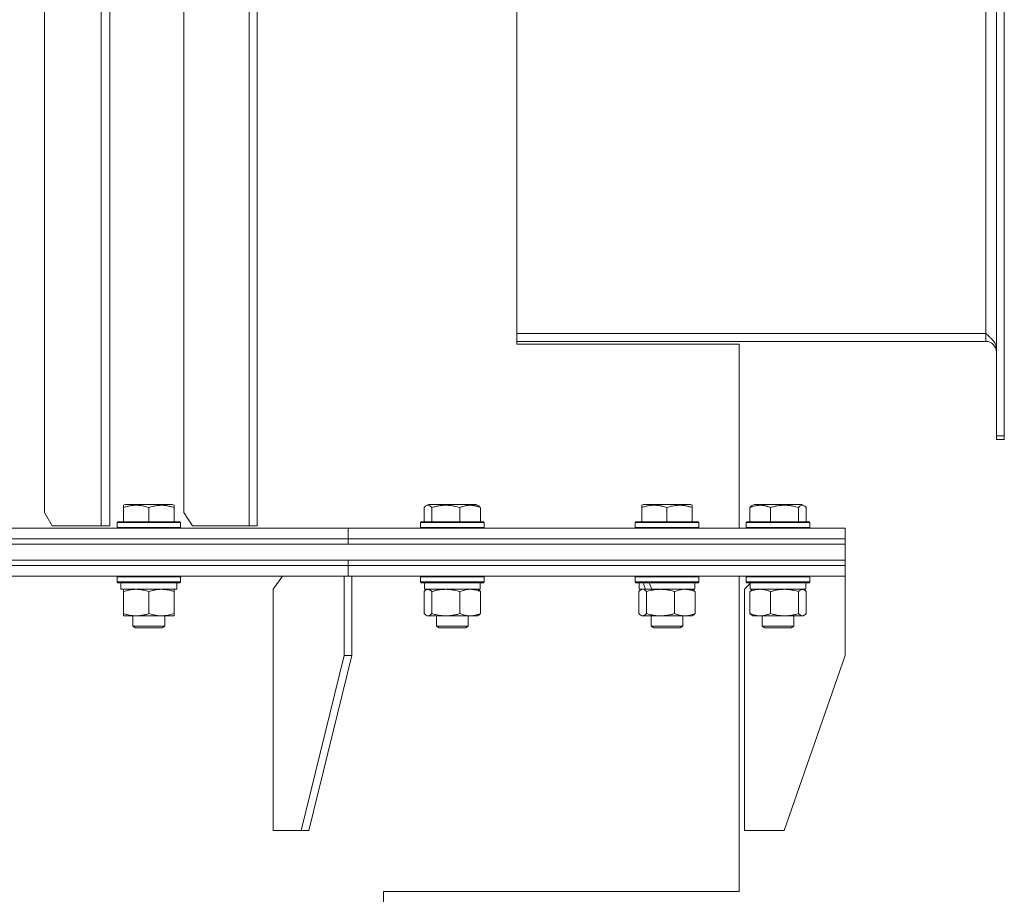
# Model space of a CAD drawing. Units: millimetres. Extents: x 0 to 16908, y -6 to 11880.
# Drawn here: x 7986 to 8357, y 9237 to 9566 of the extents above; entities that cross this region are included whole.
import ezdxf

# ---------------------------------------------------------------- set-up
doc = ezdxf.new("R2010")
doc.units = ezdxf.units.MM
doc.linetypes.add('K5LT_THIN', pattern=[0])
doc.layers.add('R', color=1, linetype='Continuous', true_color=0xff0000)
doc.layers.add('WELDING', color=7, linetype='Continuous', true_color=0xffffff)

msp = doc.modelspace()

# ---------------------------------------------------------------- linework, layer by layer
at = {"layer": 'R', "color": 7, "linetype": 'K5LT_THIN', "lineweight": 18}
for p, q in [((8016.72, 9770.57), (8016.72, 9375.57)), ((8020.03, 9770.57), (8020.03, 9375.57)), ((8072.54, 9770.57), (8072.54, 9375.57)), ((8075.59, 9770.57), (8075.59, 9375.57)), ((7995.37, 9380.57), (7995.37, 9765.57)), ((8047.89, 9380.57), (8047.89, 9765.07)), ((8354.25, 9409.49), (8354.25, 9736.64)), ((8357.25, 9409.49), (8357.25, 9736.64)), ((8173.45, 9702.07), (8173.45, 9444.07)), ((8350.25, 9448.07), (8350.25, 9698.07)), ((8173.45, 9448.07), (8350.25, 9448.07)), ((8350.25, 9445.07), (8173.45, 9445.07)), ((8350.25, 9445.07), (8350.25, 9448.07)), ((8173.45, 9444.07), (8257.25, 9444.07)), ((8257.25, 9374.57), (8257.25, 9444.07)), ((8354.25, 9408.07), (8354.25, 9409.49)), ((8357.25, 9409.49), (8354.25, 9409.49)), ((8357.25, 9408.07), (8354.25, 9408.07)), ((8357.25, 9408.07), (8357.25, 9409.49)), ((8025.18, 9383.26), (8025.71, 9383.57)), ((8025.18, 9382.41), (8025.18, 9383.26)), ((8025.18, 9382.41), (8025.18, 9377.07)), ((8030.19, 9383.57), (8025.71, 9383.57)), ((8043.65, 9383.57), (8030.19, 9383.57)), ((8034.68, 9382.41), (8034.68, 9377.07)), ((8044.18, 9383.26), (8043.65, 9383.57)), ((8044.18, 9383.26), (8044.18, 9382.41)), ((8044.18, 9382.41), (8044.18, 9377.07)), ((8138.53, 9382.41), (8138.53, 9377.07)), ((8139.29, 9383.07), (8140.16, 9383.57)), ((8146.81, 9383.57), (8140.16, 9383.57)), ((8141.37, 9382.41), (8141.37, 9377.07)), ((8158.1, 9383.57), (8146.81, 9383.57)), ((8151.97, 9382.41), (8151.97, 9377.07)), ((8158.96, 9383.07), (8158.1, 9383.57)), ((8159.72, 9382.41), (8159.72, 9377.07)), ((8220.55, 9383.26), (8221.08, 9383.57)), ((8220.55, 9382.41), (8220.55, 9383.26)), ((8220.55, 9382.41), (8220.55, 9377.07)), ((8225.57, 9383.57), (8221.08, 9383.57)), ((8239.03, 9383.57), (8225.57, 9383.57)), ((8230.05, 9382.41), (8230.05, 9377.07)), ((8239.55, 9383.26), (8239.03, 9383.57)), ((8239.55, 9383.26), (8239.55, 9382.41)), ((8239.55, 9382.41), (8239.55, 9377.07)), ((8261.35, 9382.41), (8261.35, 9377.07)), ((8262.11, 9383.07), (8262.97, 9383.57)), ((8262.44, 9383.26), (8262.97, 9383.57)), ((8274.27, 9383.57), (8262.97, 9383.57)), ((8269.11, 9382.41), (8269.11, 9377.07)), ((8280.92, 9383.57), (8274.27, 9383.57)), ((8279.7, 9382.41), (8279.7, 9377.07)), ((8281.78, 9383.07), (8280.92, 9383.57)), ((8281.44, 9383.26), (8280.92, 9383.57)), ((8282.54, 9382.41), (8282.54, 9377.07)), ((7995.37, 9380.57), (7998.18, 9375.57)), ((8047.89, 9380.57), (8051.13, 9375.57)), ((7657.25, 9374.57), (8109.8, 9374.57)), ((8016.72, 9375.57), (7998.18, 9375.57)), ((8016.72, 9375.57), (8020.03, 9375.57)), ((8022.68, 9376.77), (8022.85, 9377.07)), ((8022.68, 9376.77), (8022.68, 9374.87)), ((8028.68, 9376.77), (8022.68, 9376.77)), ((8022.68, 9374.87), (8022.85, 9374.57)), ((8028.68, 9374.87), (8022.68, 9374.87)), ((8028.77, 9377.07), (8022.85, 9377.07)), ((8046.68, 9376.77), (8028.68, 9376.77)), ((8046.68, 9374.87), (8028.68, 9374.87)), ((8046.51, 9377.07), (8028.77, 9377.07)), ((8046.68, 9376.77), (8046.51, 9377.07)), ((8046.68, 9374.87), (8046.51, 9374.57)), ((8046.68, 9376.77), (8046.68, 9374.87)), ((8072.54, 9375.57), (8051.13, 9375.57)), ((8072.54, 9375.57), (8075.59, 9375.57)), ((8109.8, 9370.57), (8109.8, 9374.57)), ((8109.8, 9374.57), (8297.25, 9374.57)), ((8109.8, 9370.57), (8109.8, 9374.57)), ((8137.13, 9376.77), (8137.3, 9377.07)), ((8137.13, 9376.77), (8137.13, 9374.87)), ((8146.02, 9376.77), (8137.13, 9376.77)), ((8137.13, 9374.87), (8137.3, 9374.57)), ((8146.02, 9374.87), (8137.13, 9374.87)), ((8146.07, 9377.07), (8137.3, 9377.07)), ((8161.13, 9376.77), (8146.02, 9376.77)), ((8161.13, 9374.87), (8146.02, 9374.87)), ((8160.95, 9377.07), (8146.07, 9377.07)), ((8161.13, 9376.77), (8160.95, 9377.07)), ((8161.13, 9374.87), (8160.95, 9374.57)), ((8161.13, 9376.77), (8161.13, 9374.87)), ((8218.05, 9376.77), (8218.23, 9377.07)), ((8218.05, 9374.87), (8218.05, 9376.77)), ((8218.05, 9376.77), (8242.05, 9376.77)), ((8218.05, 9374.87), (8218.23, 9374.57)), ((8218.05, 9374.87), (8242.05, 9374.87)), ((8218.23, 9377.07), (8241.88, 9377.07)), ((8242.05, 9376.77), (8241.88, 9377.07)), ((8242.05, 9374.87), (8241.88, 9374.57)), ((8242.05, 9374.87), (8242.05, 9376.77)), ((8259.94, 9376.77), (8260.12, 9377.07)), ((8259.94, 9376.77), (8260.12, 9377.07)), ((8259.94, 9376.77), (8259.94, 9374.87)), ((8259.94, 9376.77), (8259.94, 9374.87)), ((8275.05, 9376.77), (8259.94, 9376.77)), ((8259.94, 9374.87), (8260.12, 9374.57)), ((8259.94, 9374.87), (8260.12, 9374.57)), ((8275.05, 9374.87), (8259.94, 9374.87)), ((8275.01, 9377.07), (8260.12, 9377.07)), ((8283.77, 9377.07), (8275.01, 9377.07)), ((8283.94, 9376.77), (8275.05, 9376.77)), ((8283.94, 9374.87), (8275.05, 9374.87)), ((8283.94, 9376.77), (8283.77, 9377.07)), ((8283.94, 9376.77), (8283.77, 9377.07)), ((8283.94, 9374.87), (8283.77, 9374.57)), ((8283.94, 9376.77), (8283.94, 9374.87)), ((8297.25, 9370.57), (8297.25, 9374.57)), ((8297.25, 9370.57), (8297.25, 9374.57)), ((7233.93, 9368.57), (8297.25, 9368.57)), ((7657.25, 9370.57), (8109.8, 9370.57)), ((7657.25, 9370.57), (8109.8, 9370.57)), ((7657.25, 9368.57), (8109.8, 9368.57)), ((8109.8, 9368.57), (8109.8, 9370.57)), ((8109.8, 9370.57), (8297.25, 9370.57)), ((8109.8, 9370.57), (8297.25, 9370.57)), ((8109.8, 9368.57), (8109.8, 9370.57)), ((8109.8, 9368.57), (8297.25, 9368.57)), ((8297.25, 9368.57), (8297.25, 9370.57)), ((8297.25, 9368.57), (8297.25, 9370.57)), ((8297.25, 9362.57), (8297.25, 9368.57)), ((7233.93, 9362.57), (8297.25, 9362.57)), ((7657.25, 9362.57), (8109.8, 9362.57)), ((7657.25, 9360.57), (8109.8, 9360.57)), ((7657.25, 9360.57), (8109.8, 9360.57)), ((8109.8, 9360.57), (8109.8, 9362.57)), ((8109.8, 9362.57), (8297.25, 9362.57)), ((8109.8, 9360.57), (8109.8, 9362.57)), ((8109.8, 9360.57), (8297.25, 9360.57)), ((8109.8, 9356.57), (8109.8, 9360.57)), ((8109.8, 9360.57), (8297.25, 9360.57)), ((8109.8, 9356.57), (8109.8, 9360.57)), ((8297.25, 9360.57), (8297.25, 9362.57)), ((8297.25, 9360.57), (8297.25, 9362.57)), ((8297.25, 9356.57), (8297.25, 9360.57)), ((8297.25, 9356.57), (8297.25, 9360.57)), ((7657.25, 9356.57), (8109.8, 9356.57)), ((8022.68, 9356.27), (8022.85, 9356.57)), ((8022.68, 9356.27), (8022.68, 9354.37)), ((8034.68, 9356.27), (8022.68, 9356.27)), ((8046.68, 9356.27), (8034.68, 9356.27)), ((8046.68, 9356.27), (8046.51, 9356.57)), ((8046.68, 9356.27), (8046.68, 9354.37)), ((8085.05, 9356.57), (8081.51, 9351.57)), ((8108.38, 9356.57), (8108.38, 9326.57)), ((8109.8, 9356.57), (8297.25, 9356.57)), ((8111.21, 9356.57), (8111.21, 9326.57)), ((8137.13, 9356.27), (8137.3, 9356.57)), ((8137.13, 9356.27), (8137.13, 9354.37)), ((8152.23, 9356.27), (8137.13, 9356.27)), ((8161.13, 9356.27), (8152.23, 9356.27)), ((8161.13, 9356.27), (8160.95, 9356.57)), ((8161.13, 9356.27), (8161.13, 9354.37)), ((8218.05, 9356.27), (8218.23, 9356.57)), ((8218.05, 9354.37), (8218.05, 9356.27)), ((8218.05, 9356.27), (8242.05, 9356.27)), ((8242.05, 9356.27), (8241.88, 9356.57)), ((8242.05, 9354.37), (8242.05, 9356.27)), ((8257.25, 9237.57), (8257.25, 9356.57)), ((8259.94, 9356.27), (8260.12, 9356.57)), ((8259.94, 9356.27), (8260.12, 9356.57)), ((8259.94, 9356.27), (8259.94, 9354.37)), ((8259.94, 9356.27), (8259.94, 9354.37)), ((8280.43, 9356.27), (8259.94, 9356.27)), ((8283.94, 9356.27), (8280.43, 9356.27)), ((8283.94, 9356.27), (8283.77, 9356.57)), ((8283.94, 9356.27), (8283.94, 9354.37)), ((8297.25, 9356.57), (8297.25, 9326.57)), ((8022.68, 9354.37), (8022.85, 9354.07)), ((8034.68, 9354.37), (8022.68, 9354.37)), ((8034.68, 9354.07), (8022.85, 9354.07)), ((8024.18, 9354.07), (8024.18, 9351.57)), ((8046.68, 9354.37), (8034.68, 9354.37)), ((8046.51, 9354.07), (8034.68, 9354.07)), ((8045.18, 9354.07), (8045.18, 9351.57)), ((8046.68, 9354.37), (8046.51, 9354.07)), ((8137.13, 9354.37), (8137.3, 9354.07)), ((8152.23, 9354.37), (8137.13, 9354.37)), ((8152.19, 9354.07), (8137.3, 9354.07)), ((8138.63, 9354.07), (8138.63, 9351.57)), ((8160.95, 9354.07), (8152.19, 9354.07)), ((8161.13, 9354.37), (8152.23, 9354.37)), ((8159.63, 9354.07), (8159.63, 9351.57)), ((8161.13, 9354.37), (8160.95, 9354.07)), ((8218.05, 9354.37), (8218.23, 9354.07)), ((8218.05, 9354.37), (8242.05, 9354.37)), ((8218.23, 9354.07), (8241.88, 9354.07)), ((8219.55, 9351.57), (8219.55, 9354.07)), ((8240.55, 9351.57), (8240.55, 9354.07)), ((8242.05, 9354.37), (8241.88, 9354.07)), ((8261.44, 9353.77), (8259.25, 9351.57)), ((8259.94, 9354.37), (8260.12, 9354.07)), ((8259.94, 9354.37), (8260.12, 9354.07)), ((8280.43, 9354.37), (8259.94, 9354.37)), ((8280.31, 9354.07), (8260.12, 9354.07)), ((8261.44, 9354.07), (8261.44, 9351.57)), ((8261.44, 9354.07), (8261.44, 9353.77)), ((8283.77, 9354.07), (8280.31, 9354.07)), ((8283.94, 9354.37), (8280.43, 9354.37)), ((8282.44, 9354.07), (8282.44, 9351.57)), ((8283.94, 9354.37), (8283.77, 9354.07)), ((8045.18, 9351.57), (8024.18, 9351.57)), ((8025.18, 9350.72), (8025.18, 9351.57)), ((8025.18, 9350.72), (8025.18, 9342.42)), ((8034.68, 9350.72), (8034.68, 9342.42)), ((8044.18, 9351.57), (8044.18, 9350.72)), ((8044.18, 9350.72), (8044.18, 9342.42)), ((8081.51, 9260.57), (8081.51, 9351.57)), ((8138.53, 9350.72), (8138.53, 9342.42)), ((8159.63, 9351.57), (8138.63, 9351.57)), ((8139.29, 9351.37), (8139.63, 9351.57)), ((8141.37, 9350.72), (8141.37, 9342.42)), ((8151.97, 9350.72), (8151.97, 9342.42)), ((8158.96, 9351.37), (8158.63, 9351.57)), ((8159.72, 9350.72), (8159.72, 9342.42)), ((8219.46, 9342.42), (8219.46, 9350.72)), ((8219.55, 9351.57), (8221.87, 9351.57)), ((8220.22, 9351.37), (8220.55, 9351.57)), ((8222.58, 9351.57), (8221.87, 9351.57)), ((8222.3, 9342.42), (8222.3, 9350.72)), ((8222.58, 9351.57), (8224.33, 9351.57)), ((8224.33, 9351.57), (8240.55, 9351.57)), ((8232.89, 9342.42), (8232.89, 9350.72)), ((8239.89, 9351.37), (8239.55, 9351.57)), ((8240.65, 9342.42), (8240.65, 9350.72)), ((8259.25, 9260.57), (8259.25, 9351.57)), ((8261.35, 9350.72), (8261.35, 9342.42)), ((8282.44, 9351.57), (8261.44, 9351.57)), ((8262.11, 9351.37), (8262.44, 9351.57)), ((8269.11, 9350.72), (8269.11, 9342.42)), ((8279.7, 9350.72), (8279.7, 9342.42)), ((8281.78, 9351.37), (8281.44, 9351.57)), ((8282.54, 9350.72), (8282.54, 9342.42)), ((8025.18, 9341.57), (8025.18, 9342.42)), ((8029.93, 9341.57), (8025.18, 9341.57)), ((8028.68, 9341.57), (8028.68, 9337.64)), ((8044.18, 9341.57), (8029.93, 9341.57)), ((8040.68, 9341.57), (8040.68, 9337.64)), ((8044.18, 9342.42), (8044.18, 9341.57)), ((8139.29, 9341.76), (8139.63, 9341.57)), ((8146.67, 9341.57), (8139.63, 9341.57)), ((8143.13, 9341.57), (8143.13, 9337.64)), ((8158.63, 9341.57), (8146.67, 9341.57)), ((8155.13, 9341.57), (8155.13, 9337.64)), ((8158.96, 9341.76), (8158.63, 9341.57)), ((8220.22, 9341.76), (8220.55, 9341.57)), ((8220.88, 9341.57), (8220.55, 9341.57)), ((8227.6, 9341.57), (8220.88, 9341.57)), ((8224.05, 9341.57), (8224.05, 9337.64)), ((8236.77, 9341.57), (8227.6, 9341.57)), ((8236.05, 9341.57), (8236.05, 9337.64)), ((8239.55, 9341.57), (8236.77, 9341.57)), ((8239.89, 9341.76), (8239.55, 9341.57)), ((8262.11, 9341.76), (8262.44, 9341.57)), ((8274.4, 9341.57), (8262.44, 9341.57)), ((8265.94, 9341.57), (8265.94, 9337.64)), ((8281.44, 9341.57), (8274.4, 9341.57)), ((8277.94, 9341.57), (8277.94, 9337.64)), ((8281.78, 9341.76), (8281.44, 9341.57)), ((8028.68, 9337.64), (8029.68, 9337.07)), ((8031.68, 9337.64), (8028.68, 9337.64)), ((8040.68, 9337.64), (8031.68, 9337.64)), ((8040.68, 9337.64), (8039.68, 9337.07)), ((8143.13, 9337.64), (8144.13, 9337.07)), ((8147.58, 9337.64), (8143.13, 9337.64)), ((8155.13, 9337.64), (8147.58, 9337.64)), ((8155.13, 9337.64), (8154.13, 9337.07)), ((8224.05, 9337.64), (8225.05, 9337.07)), ((8227.05, 9337.64), (8224.05, 9337.64)), ((8236.05, 9337.64), (8227.05, 9337.64)), ((8236.05, 9337.64), (8235.05, 9337.07)), ((8265.94, 9337.64), (8266.94, 9337.07)), ((8273.5, 9337.64), (8265.94, 9337.64)), ((8277.94, 9337.64), (8273.5, 9337.64)), ((8277.94, 9337.64), (8276.94, 9337.07)), ((8032.18, 9337.07), (8029.68, 9337.07)), ((8039.68, 9337.07), (8032.18, 9337.07)), ((8147.83, 9337.07), (8144.13, 9337.07)), ((8154.13, 9337.07), (8147.83, 9337.07)), ((8227.55, 9337.07), (8225.05, 9337.07)), ((8235.05, 9337.07), (8227.55, 9337.07)), ((8273.24, 9337.07), (8266.94, 9337.07)), ((8276.94, 9337.07), (8273.24, 9337.07)), ((8092.12, 9260.57), (8108.38, 9326.57)), ((8094.95, 9260.57), (8111.21, 9326.57)), ((8111.21, 9326.57), (8108.38, 9326.57)), ((8274.25, 9260.57), (8297.25, 9326.57)), ((8092.12, 9260.57), (8081.51, 9260.57)), ((8092.12, 9260.57), (8094.95, 9260.57)), ((8274.25, 9260.57), (8259.25, 9260.57)), ((8257.25, 9237.57), (8123.13, 9237.57)), ((8123.13, 9237.57), (8123.13, 7998.57))]:
    msp.add_line(p, q, dxfattribs=at)
msp.add_arc((8350.25, 9441.07), 4, 0, 90, dxfattribs=at)
for centre, start_param, end_param in [((8230.05, 9349.14), 1.243113, 1.355715), ((8230.05, 9356.24), 1.5603, 1.672693)]:
    msp.add_ellipse(centre, major_axis=(-8.18, 22.39), ratio=0.294295, start_param=start_param, end_param=end_param, dxfattribs=at)
at = {"layer": 'WELDING', "color": 7, "linetype": 'K5LT_THIN', "lineweight": 18}
for p, q in [((8138.78, 9382.67), (8138.53, 9382.41)), ((8139.04, 9382.89), (8138.78, 9382.67)), ((8139.29, 9383.07), (8139.04, 9382.89)), ((8139.99, 9383.26), (8139.29, 9383.07)), ((8140.69, 9383.02), (8139.99, 9383.26)), ((8141.37, 9382.41), (8140.69, 9383.02)), ((8280.19, 9382.88), (8279.7, 9382.41)), ((8280.89, 9383.24), (8280.19, 9382.88)), ((8281.59, 9383.17), (8280.89, 9383.24)), ((8281.78, 9383.07), (8281.59, 9383.17)), ((8282.04, 9382.89), (8281.78, 9383.07)), ((8282.29, 9382.67), (8282.04, 9382.89)), ((8282.54, 9382.41), (8282.29, 9382.67)), ((8138.78, 9350.98), (8138.53, 9350.72)), ((8139.04, 9351.2), (8138.78, 9350.98)), ((8139.29, 9351.37), (8139.04, 9351.2)), ((8139.51, 9351.48), (8139.29, 9351.37)), ((8139.73, 9351.54), (8139.51, 9351.48)), ((8139.95, 9351.57), (8139.73, 9351.54)), ((8219.71, 9350.98), (8219.46, 9350.72)), ((8219.96, 9351.2), (8219.71, 9350.98)), ((8220.22, 9351.37), (8219.96, 9351.2)), ((8220.92, 9351.57), (8220.22, 9351.37)), ((8221.62, 9351.33), (8220.92, 9351.57)), ((8222.3, 9350.72), (8221.62, 9351.33)), ((8233.39, 9350.91), (8232.89, 9350.72)), ((8234.67, 9351.31), (8233.39, 9350.91)), ((8235.97, 9351.53), (8234.67, 9351.31)), ((8236.77, 9351.57), (8235.97, 9351.53)), ((8262.11, 9351), (8261.35, 9350.72)), ((8263.39, 9351.37), (8262.11, 9351)), ((8264.69, 9351.55), (8263.39, 9351.37)), ((8265.23, 9351.57), (8264.69, 9351.55)), ((8281.34, 9351.54), (8281.12, 9351.57)), ((8281.56, 9351.48), (8281.34, 9351.54)), ((8281.78, 9351.37), (8281.56, 9351.48)), ((8282.04, 9351.2), (8281.78, 9351.37)), ((8282.29, 9350.98), (8282.04, 9351.2)), ((8282.54, 9350.72), (8282.29, 9350.98)), ((8138.53, 9342.42), (8138.78, 9342.15)), ((8138.78, 9342.15), (8139.04, 9341.93)), ((8139.04, 9341.93), (8139.29, 9341.76)), ((8139.29, 9341.76), (8139.77, 9341.58)), ((8139.77, 9341.58), (8140.47, 9341.69)), ((8140.47, 9341.69), (8141.16, 9342.19)), ((8141.16, 9342.19), (8141.37, 9342.42)), ((8219.46, 9342.42), (8219.71, 9342.15)), ((8219.71, 9342.15), (8219.96, 9341.93)), ((8219.96, 9341.93), (8220.22, 9341.76)), ((8220.22, 9341.76), (8220.44, 9341.65)), ((8220.44, 9341.65), (8220.66, 9341.59)), ((8220.66, 9341.59), (8220.88, 9341.57)), ((8279.7, 9342.42), (8280.38, 9341.81)), ((8280.38, 9341.81), (8281.08, 9341.57)), ((8281.08, 9341.57), (8281.78, 9341.76)), ((8281.78, 9341.76), (8282.04, 9341.93)), ((8282.04, 9341.93), (8282.29, 9342.15)), ((8282.29, 9342.15), (8282.54, 9342.42))]:
    msp.add_line(p, q, dxfattribs=at)
msp.add_open_spline([(8350.25, 9448.07), (8350.4, 9447.93), (8350.7, 9447.67), (8351.14, 9447.27), (8351.57, 9446.87), (8351.99, 9446.47), (8352.38, 9446.08), (8352.75, 9445.68), (8353.08, 9445.28), (8353.38, 9444.88), (8353.64, 9444.48), (8353.86, 9444.09), (8354.03, 9443.69), (8354.16, 9443.29), (8354.23, 9442.89), (8354.25, 9442.63), (8354.25, 9442.49)], degree=3, dxfattribs=at)
for points, knots in [([(8029.93, 9383.26), (8029.68, 9383.26), (8029.2, 9383.25), (8028.43, 9383.18), (8027.73, 9383.08), (8026.86, 9382.9), (8026.04, 9382.69), (8025.41, 9382.49), (8025.18, 9382.41)], [0, 0, 0, 0, 1.379932, 2.710726, 4.302521, 5.360839, 7.646647, 9, 9, 9, 9]), ([(8034.68, 9382.41), (8034.37, 9382.52), (8033.77, 9382.7), (8033.03, 9382.89), (8032.33, 9383.04), (8031.66, 9383.15), (8030.93, 9383.23), (8030.36, 9383.26), (8030.04, 9383.26), (8029.93, 9383.26)], [0, 0, 0, 0, 2.020267, 3.832435, 4.748491, 6.434444, 8.016551, 9.332655, 10, 10, 10, 10]), ([(8044.18, 9382.41), (8043.75, 9382.56), (8043.18, 9382.73), (8042.49, 9382.9), (8042.07, 9382.99), (8041.61, 9383.08), (8041.14, 9383.15), (8040.64, 9383.21), (8040.08, 9383.25), (8039.46, 9383.27), (8038.94, 9383.26), (8038.48, 9383.23), (8037.95, 9383.18), (8037.19, 9383.07), (8036.06, 9382.84), (8035.21, 9382.59), (8034.68, 9382.41)], [0, 0, 0, 0, 2.392038, 3.094773, 3.749673, 4.638938, 5.533553, 6.273967, 7.269403, 8.499731, 9.554906, 10.026159, 10.962726, 12.336972, 14.092661, 17, 17, 17, 17]), ([(8146.67, 9383.26), (8146.39, 9383.26), (8145.85, 9383.25), (8145, 9383.18), (8144.21, 9383.08), (8143.24, 9382.9), (8142.33, 9382.69), (8141.63, 9382.49), (8141.37, 9382.41)], [0, 0, 0, 0, 1.379932, 2.710726, 4.302521, 5.360839, 7.646647, 9, 9, 9, 9]), ([(8151.97, 9382.41), (8151.62, 9382.52), (8150.96, 9382.7), (8150.12, 9382.89), (8149.34, 9383.04), (8148.6, 9383.15), (8147.78, 9383.23), (8147.14, 9383.26), (8146.79, 9383.26), (8146.67, 9383.26)], [0, 0, 0, 0, 2.020267, 3.832435, 4.748491, 6.434444, 8.016551, 9.332655, 10, 10, 10, 10]), ([(8159.72, 9382.41), (8159.37, 9382.56), (8158.91, 9382.73), (8158.34, 9382.9), (8158, 9382.99), (8157.63, 9383.08), (8157.24, 9383.15), (8156.84, 9383.21), (8156.38, 9383.25), (8155.87, 9383.27), (8155.37, 9383.25), (8154.92, 9383.21), (8154.43, 9383.15), (8153.81, 9383.03), (8152.97, 9382.79), (8152.33, 9382.56), (8151.97, 9382.41)], [0, 0, 0, 0, 2.392038, 3.094773, 3.749673, 4.638938, 5.533553, 6.273967, 7.269403, 8.499731, 9.554906, 10.496402, 11.42575, 12.783569, 14.519082, 17, 17, 17, 17]), ([(8158.96, 9383.07), (8159.05, 9383.02), (8159.18, 9382.93), (8159.44, 9382.72), (8159.61, 9382.54), (8159.72, 9382.41)], [0, 0, 0, 0, 1.92171, 3.229977, 6, 6, 6, 6]), ([(8225.3, 9383.26), (8225.06, 9383.26), (8224.57, 9383.25), (8223.81, 9383.18), (8223.1, 9383.08), (8222.23, 9382.9), (8221.41, 9382.69), (8220.79, 9382.49), (8220.55, 9382.41)], [0, 0, 0, 0, 1.379932, 2.710726, 4.302521, 5.360839, 7.646647, 9, 9, 9, 9]), ([(8230.05, 9382.41), (8229.74, 9382.52), (8229.15, 9382.7), (8228.4, 9382.89), (8227.7, 9383.04), (8227.04, 9383.15), (8226.3, 9383.23), (8225.73, 9383.26), (8225.41, 9383.26), (8225.3, 9383.26)], [0, 0, 0, 0, 2.020267, 3.832435, 4.748491, 6.434444, 8.016551, 9.332655, 10, 10, 10, 10]), ([(8239.55, 9382.41), (8239.12, 9382.56), (8238.55, 9382.73), (8237.86, 9382.9), (8237.44, 9382.99), (8236.99, 9383.08), (8236.51, 9383.15), (8236.02, 9383.21), (8235.46, 9383.25), (8234.84, 9383.27), (8234.32, 9383.26), (8233.85, 9383.23), (8233.33, 9383.18), (8232.56, 9383.07), (8231.44, 9382.84), (8230.58, 9382.59), (8230.05, 9382.41)], [0, 0, 0, 0, 2.392038, 3.094773, 3.749673, 4.638938, 5.533553, 6.273967, 7.269403, 8.499731, 9.554906, 10.026159, 10.962726, 12.336972, 14.092661, 17, 17, 17, 17]), ([(8269.11, 9382.41), (8268.75, 9382.56), (8268.29, 9382.73), (8267.72, 9382.9), (8267.38, 9382.99), (8267.01, 9383.08), (8266.62, 9383.15), (8266.22, 9383.21), (8265.76, 9383.25), (8265.25, 9383.27), (8264.76, 9383.25), (8264.3, 9383.21), (8263.81, 9383.15), (8263.19, 9383.03), (8262.35, 9382.79), (8261.72, 9382.56), (8261.35, 9382.41)], [0, 0, 0, 0, 2.392038, 3.094773, 3.749673, 4.638938, 5.533553, 6.273967, 7.269403, 8.499731, 9.554906, 10.496402, 11.42575, 12.783569, 14.519082, 17, 17, 17, 17]), ([(8261.35, 9382.41), (8261.42, 9382.49), (8261.59, 9382.67), (8261.84, 9382.89), (8262.03, 9383.02), (8262.11, 9383.07)], [0, 0, 0, 0, 1.613865, 4.042368, 6, 6, 6, 6]), ([(8274.4, 9383.26), (8274.13, 9383.26), (8273.59, 9383.25), (8272.73, 9383.18), (8271.95, 9383.08), (8270.98, 9382.9), (8270.06, 9382.69), (8269.36, 9382.49), (8269.11, 9382.41)], [0, 0, 0, 0, 1.379932, 2.710726, 4.302521, 5.360839, 7.646647, 9, 9, 9, 9]), ([(8279.7, 9382.41), (8279.35, 9382.52), (8278.69, 9382.7), (8277.86, 9382.89), (8277.08, 9383.04), (8276.34, 9383.15), (8275.52, 9383.23), (8274.88, 9383.26), (8274.52, 9383.26), (8274.4, 9383.26)], [0, 0, 0, 0, 2.020267, 3.832435, 4.748491, 6.434444, 8.016551, 9.332655, 10, 10, 10, 10]), ([(8029.93, 9351.57), (8029.61, 9351.57), (8029.07, 9351.55), (8028.22, 9351.46), (8027.31, 9351.31), (8026.27, 9351.06), (8025.53, 9350.84), (8025.18, 9350.72)], [0, 0, 0, 0, 1.597458, 2.676777, 4.235764, 6.182879, 8, 8, 8, 8]), ([(8034.68, 9350.72), (8034.1, 9350.91), (8033.26, 9351.15), (8032.15, 9351.38), (8031.42, 9351.48), (8030.69, 9351.55), (8030.2, 9351.57), (8029.93, 9351.57)], [0, 0, 0, 0, 3.005828, 4.318193, 5.5895, 6.632109, 8, 8, 8, 8]), ([(8039.43, 9351.57), (8039.22, 9351.57), (8038.78, 9351.56), (8038.14, 9351.51), (8037.51, 9351.42), (8036.71, 9351.28), (8035.77, 9351.06), (8035.03, 9350.84), (8034.68, 9350.72)], [0, 0, 0, 0, 1.192024, 2.404251, 3.60809, 4.765234, 6.955738, 9, 9, 9, 9]), ([(8044.18, 9350.72), (8043.69, 9350.88), (8042.93, 9351.11), (8041.96, 9351.32), (8041.29, 9351.43), (8040.67, 9351.51), (8040.05, 9351.56), (8039.64, 9351.57), (8039.43, 9351.57)], [0, 0, 0, 0, 2.905563, 4.375924, 5.511195, 6.679161, 7.850161, 9, 9, 9, 9]), ([(8141.37, 9350.72), (8141.22, 9350.88), (8141, 9351.11), (8140.71, 9351.32), (8140.51, 9351.43), (8140.32, 9351.51), (8140.14, 9351.56), (8140.01, 9351.57), (8139.95, 9351.57)], [0, 0, 0, 0, 2.905563, 4.375924, 5.511195, 6.679161, 7.850161, 9, 9, 9, 9]), ([(8146.67, 9351.57), (8146.31, 9351.57), (8145.71, 9351.55), (8144.76, 9351.46), (8143.75, 9351.31), (8142.58, 9351.06), (8141.76, 9350.84), (8141.37, 9350.72)], [0, 0, 0, 0, 1.597458, 2.676777, 4.235764, 6.182879, 8, 8, 8, 8]), ([(8151.97, 9350.72), (8151.32, 9350.91), (8150.38, 9351.15), (8149.14, 9351.38), (8148.34, 9351.48), (8147.51, 9351.55), (8146.97, 9351.57), (8146.67, 9351.57)], [0, 0, 0, 0, 3.005828, 4.318193, 5.5895, 6.632109, 8, 8, 8, 8]), ([(8155.85, 9351.57), (8155.67, 9351.57), (8155.32, 9351.56), (8154.79, 9351.51), (8154.27, 9351.42), (8153.62, 9351.28), (8152.85, 9351.06), (8152.26, 9350.84), (8151.97, 9350.72)], [0, 0, 0, 0, 1.192024, 2.404251, 3.60809, 4.765234, 6.955738, 9, 9, 9, 9]), ([(8159.72, 9350.72), (8159.32, 9350.88), (8158.7, 9351.11), (8157.91, 9351.32), (8157.36, 9351.43), (8156.86, 9351.51), (8156.35, 9351.56), (8156.01, 9351.57), (8155.85, 9351.57)], [0, 0, 0, 0, 2.905563, 4.375924, 5.511195, 6.679161, 7.850161, 9, 9, 9, 9]), ([(8158.96, 9351.37), (8159.12, 9351.28), (8159.38, 9351.08), (8159.63, 9350.82), (8159.72, 9350.72)], [0, 0, 0, 0, 3.106211, 5, 5, 5, 5]), ([(8232.89, 9350.72), (8232.27, 9350.9), (8231.36, 9351.14), (8230.25, 9351.35), (8229.58, 9351.44), (8229, 9351.51), (8228.34, 9351.55), (8227.65, 9351.57), (8226.97, 9351.56), (8226.47, 9351.53), (8225.91, 9351.48), (8225.2, 9351.39), (8223.93, 9351.17), (8222.94, 9350.91), (8222.3, 9350.72)], [0, 0, 0, 0, 2.72415, 3.912285, 4.716446, 5.530362, 6.353984, 7.500189, 8.40607, 9.211142, 9.605533, 10.761675, 12.184093, 15, 15, 15, 15]), ([(8240.65, 9350.72), (8240.18, 9350.91), (8239.49, 9351.15), (8238.58, 9351.38), (8237.99, 9351.48), (8237.39, 9351.55), (8237, 9351.57), (8236.77, 9351.57)], [0, 0, 0, 0, 3.005828, 4.318193, 5.5895, 6.632109, 8, 8, 8, 8]), ([(8239.89, 9351.37), (8240.04, 9351.29), (8240.29, 9351.09), (8240.54, 9350.84), (8240.65, 9350.72)], [0, 0, 0, 0, 2.879343, 5, 5, 5, 5]), ([(8261.35, 9350.72), (8261.47, 9350.86), (8261.73, 9351.11), (8261.98, 9351.3), (8262.11, 9351.37)], [0, 0, 0, 0, 2.507761, 5, 5, 5, 5]), ([(8269.11, 9350.72), (8268.7, 9350.88), (8268.08, 9351.11), (8267.29, 9351.32), (8266.74, 9351.43), (8266.24, 9351.51), (8265.73, 9351.56), (8265.39, 9351.57), (8265.23, 9351.57)], [0, 0, 0, 0, 2.905563, 4.375924, 5.511195, 6.679161, 7.850161, 9, 9, 9, 9]), ([(8274.4, 9351.57), (8274.04, 9351.57), (8273.44, 9351.55), (8272.5, 9351.46), (8271.48, 9351.31), (8270.32, 9351.06), (8269.5, 9350.84), (8269.11, 9350.72)], [0, 0, 0, 0, 1.597458, 2.676777, 4.235764, 6.182879, 8, 8, 8, 8]), ([(8279.7, 9350.72), (8279.06, 9350.91), (8278.12, 9351.15), (8276.88, 9351.38), (8276.07, 9351.48), (8275.25, 9351.55), (8274.71, 9351.57), (8274.4, 9351.57)], [0, 0, 0, 0, 3.005828, 4.318193, 5.5895, 6.632109, 8, 8, 8, 8]), ([(8281.12, 9351.57), (8281.06, 9351.57), (8280.93, 9351.56), (8280.74, 9351.51), (8280.55, 9351.42), (8280.28, 9351.27), (8280, 9351.03), (8279.78, 9350.81), (8279.7, 9350.72)], [0, 0, 0, 0, 1.192024, 2.404251, 3.60809, 4.765234, 7.478942, 9, 9, 9, 9]), ([(8025.18, 9342.42), (8025.61, 9342.27), (8026.35, 9342.05), (8027.36, 9341.82), (8028.18, 9341.68), (8028.92, 9341.6), (8029.5, 9341.57), (8029.84, 9341.57), (8029.93, 9341.57)], [0, 0, 0, 0, 2.494996, 4.309231, 5.73815, 7.133977, 8.472011, 9, 9, 9, 9]), ([(8029.93, 9341.57), (8030.24, 9341.57), (8030.86, 9341.59), (8031.62, 9341.67), (8032.48, 9341.82), (8033.45, 9342.03), (8034.27, 9342.28), (8034.68, 9342.42)], [0, 0, 0, 0, 1.523216, 3.057663, 3.814901, 5.878539, 8, 8, 8, 8]), ([(8034.68, 9342.42), (8035.24, 9342.23), (8036.06, 9341.99), (8037.05, 9341.79), (8037.65, 9341.69), (8038.17, 9341.63), (8038.76, 9341.58), (8039.38, 9341.56), (8039.99, 9341.58), (8040.44, 9341.61), (8040.95, 9341.66), (8041.58, 9341.74), (8042.72, 9341.97), (8043.6, 9342.22), (8044.18, 9342.42)], [0, 0, 0, 0, 2.72415, 3.912285, 4.716446, 5.530362, 6.353984, 7.500189, 8.40607, 9.211142, 9.605533, 10.761675, 12.184093, 15, 15, 15, 15]), ([(8141.37, 9342.42), (8141.85, 9342.27), (8142.68, 9342.05), (8143.8, 9341.82), (8144.72, 9341.68), (8145.54, 9341.6), (8146.19, 9341.57), (8146.56, 9341.57), (8146.67, 9341.57)], [0, 0, 0, 0, 2.494996, 4.309231, 5.73815, 7.133977, 8.472011, 9, 9, 9, 9]), ([(8146.67, 9341.57), (8147.01, 9341.57), (8147.7, 9341.59), (8148.55, 9341.67), (8149.51, 9341.82), (8150.6, 9342.03), (8151.51, 9342.28), (8151.97, 9342.42)], [0, 0, 0, 0, 1.523216, 3.057663, 3.814901, 5.878539, 8, 8, 8, 8]), ([(8151.97, 9342.42), (8152.42, 9342.23), (8153.09, 9341.99), (8153.9, 9341.79), (8154.39, 9341.69), (8154.81, 9341.63), (8155.3, 9341.58), (8155.8, 9341.56), (8156.3, 9341.58), (8156.74, 9341.61), (8157.21, 9341.67), (8157.85, 9341.79), (8158.71, 9342.03), (8159.36, 9342.27), (8159.72, 9342.42)], [0, 0, 0, 0, 2.72415, 3.912285, 4.716446, 5.530362, 6.353984, 7.500189, 8.40607, 9.211142, 9.998759, 11.128707, 12.847273, 15, 15, 15, 15]), ([(8159.72, 9342.42), (8159.6, 9342.28), (8159.35, 9342.02), (8159.09, 9341.83), (8158.96, 9341.76)], [0, 0, 0, 0, 2.507184, 5, 5, 5, 5]), ([(8220.88, 9341.57), (8220.94, 9341.57), (8221.07, 9341.58), (8221.26, 9341.63), (8221.45, 9341.71), (8221.72, 9341.87), (8222, 9342.1), (8222.22, 9342.33), (8222.3, 9342.42)], [0, 0, 0, 0, 1.192024, 2.404251, 3.60809, 4.765234, 7.478942, 9, 9, 9, 9]), ([(8222.3, 9342.42), (8222.85, 9342.25), (8223.7, 9342.03), (8224.78, 9341.81), (8225.53, 9341.7), (8226.21, 9341.62), (8226.91, 9341.58), (8227.37, 9341.57), (8227.6, 9341.57)], [0, 0, 0, 0, 2.905563, 4.375924, 5.511195, 6.679161, 7.850161, 9, 9, 9, 9]), ([(8227.6, 9341.57), (8227.84, 9341.57), (8228.32, 9341.58), (8229.03, 9341.63), (8229.74, 9341.71), (8230.63, 9341.85), (8231.68, 9342.07), (8232.5, 9342.3), (8232.89, 9342.42)], [0, 0, 0, 0, 1.192024, 2.404251, 3.60809, 4.765234, 6.955738, 9, 9, 9, 9]), ([(8232.89, 9342.42), (8233.24, 9342.27), (8233.85, 9342.05), (8234.71, 9341.81), (8235.46, 9341.66), (8236.14, 9341.58), (8236.58, 9341.57), (8236.77, 9341.57)], [0, 0, 0, 0, 2.217775, 3.830428, 5.353122, 6.821732, 8, 8, 8, 8]), ([(8236.77, 9341.57), (8237.02, 9341.57), (8237.53, 9341.59), (8238.15, 9341.67), (8238.85, 9341.82), (8239.65, 9342.03), (8240.31, 9342.28), (8240.65, 9342.42)], [0, 0, 0, 0, 1.523216, 3.057663, 3.814901, 5.878539, 8, 8, 8, 8]), ([(8240.65, 9342.42), (8240.52, 9342.28), (8240.27, 9342.02), (8240.02, 9341.83), (8239.89, 9341.76)], [0, 0, 0, 0, 2.507761, 5, 5, 5, 5]), ([(8261.35, 9342.42), (8261.81, 9342.23), (8262.47, 9341.99), (8263.28, 9341.79), (8263.77, 9341.69), (8264.2, 9341.63), (8264.68, 9341.58), (8265.19, 9341.56), (8265.69, 9341.58), (8266.12, 9341.61), (8266.6, 9341.67), (8267.23, 9341.79), (8268.09, 9342.03), (8268.74, 9342.27), (8269.11, 9342.42)], [0, 0, 0, 0, 2.72415, 3.912285, 4.716446, 5.530362, 6.353984, 7.500189, 8.40607, 9.211142, 9.998759, 11.128707, 12.847273, 15, 15, 15, 15]), ([(8262.11, 9341.76), (8261.96, 9341.85), (8261.71, 9342.04), (8261.46, 9342.3), (8261.35, 9342.42)], [0, 0, 0, 0, 2.879343, 5, 5, 5, 5]), ([(8269.11, 9342.42), (8269.58, 9342.27), (8270.41, 9342.05), (8271.54, 9341.82), (8272.45, 9341.68), (8273.28, 9341.6), (8273.93, 9341.57), (8274.3, 9341.57), (8274.4, 9341.57)], [0, 0, 0, 0, 2.494996, 4.309231, 5.73815, 7.133977, 8.472011, 9, 9, 9, 9]), ([(8274.4, 9341.57), (8274.75, 9341.57), (8275.43, 9341.59), (8276.28, 9341.67), (8277.25, 9341.82), (8278.33, 9342.03), (8279.24, 9342.28), (8279.7, 9342.42)], [0, 0, 0, 0, 1.523216, 3.057663, 3.814901, 5.878539, 8, 8, 8, 8])]:
    msp.add_open_spline(points, degree=3, knots=knots, dxfattribs=at)

doc.saveas('drawing.dxf')
